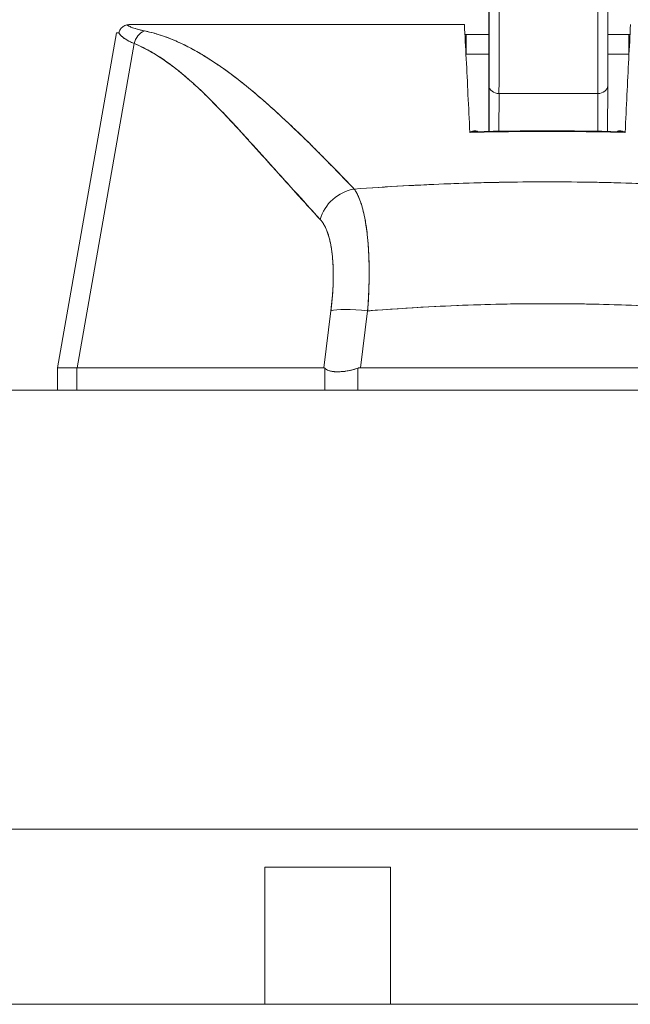
# Model space of a CAD drawing. Units: inches. Extents: x 21 to 357, y 7 to 226.
# Drawn here: x 114 to 115, y 66 to 68 of the extents above; entities that cross this region are included whole.
import ezdxf

# ---------------------------------------------------------------- set-up
doc = ezdxf.new("R2010")
doc.units = ezdxf.units.IN
doc.header["$LTSCALE"] = 22
doc.header["$MEASUREMENT"] = 0
doc.layers.get('0').update_dxf_attribs({"lineweight": 0})
doc.layers.add('Dimension (ANSI)', color=7, linetype='Continuous', lineweight=5)
doc.layers.add('Visible (ANSI)', color=7, linetype='Continuous', lineweight=5)
doc.styles.add('ROMANS', font='tahoma.ttf')
doc.dimstyles.new('Default (ANSI)', dxfattribs={"dimscale": 22, "dimtxt": 0.07, "dimasz": 0.07, "dimexe": 0.125, "dimexo": 0.0625, "dimgap": 0.031496, "dimtad": 0, "dimtih": 1, "dimtoh": 1, "dimrnd": 1e-08, "dimzin": 0, "dimdsep": 46, "dimtxsty": 'ROMANS', "dimblk": 'Filled-1', "dimcen": 0.09, "dimdle": 0.393701, "dimclrd": 256, "dimclre": 256, "dimclrt": 256, "dimadec": 0, "dimazin": 0, "dimtfac": 0.928571, "dimtofl": 0, "dimtmove": 0, "dimatfit": 3, "dimfxl": 1, "dimtolj": 1, "dimtzin": 0, "dimlwd": -1, "dimlwe": -1, "dimarcsym": 0})

# ---------------------------------------------------------------- blocks, each defined once
blk = doc.blocks.new('Filled-1')
at = {"color": 0}
for p, q in [((0, 0), (-1, 0.1786)), ((-1, 0.1786), (-1, -0.1786)), ((-1, 0), (0, 0)), ((-1, -0.1786), (0, 0))]:
    blk.add_line(p, q, dxfattribs=at)
at = {"color": 0, "flags": 128}
blk.add_lwpolyline([(-1, -0.1786), (0, 0), (-1, 0.1786), (-1, -0.1786)], dxfattribs=at)
at = {"color": 0}
blk.add_solid([(-1, -0.1786), (0, 0), (-1, 0.1786), (-1, -0.1786)], dxfattribs=at)
blk = doc.blocks.new('*D20')
at = {"layer": 'Defpoints', "color": 0, "transparency": 16777216}
for p in [(110.2714, 73.2262), (110.2714, 66.9581), (112.4044, 66.9581)]:
    blk.add_point(p, dxfattribs=at)
at = {"layer": 'Dimension (ANSI)', "transparency": 16777216}
for p, q in [((110.2714, 68.3331), (110.2714, 75.9762)), ((112.4044, 68.3331), (112.4044, 75.9762)), ((108.7314, 73.2262), (107.1914, 73.2262)), ((113.9444, 73.2262), (115.4844, 73.2262))]:
    blk.add_line(p, q, dxfattribs=at)
at = {"layer": 'Dimension (ANSI)', "transparency": 16777216, "xscale": 1.54000000655651, "yscale": 1.54000000655651, "zscale": 1.54000000655651}
blk.add_blockref('Filled-1', (110.2714, 73.2262), dxfattribs=at)
at = {"layer": 'Dimension (ANSI)', "transparency": 16777216, "xscale": 1.54000000655651, "yscale": 1.54000000655651, "zscale": 1.54000000655651, "rotation": 180}
blk.add_blockref('Filled-1', (112.4044, 73.2262), dxfattribs=at)
at = {"layer": 'Dimension (ANSI)', "transparency": 16777216, "insert": (118.9315, 73.2262), "char_height": 1.54, "attachment_point": 5, "style": 'ROMANS'}
blk.add_mtext('\\A1;(2.13)', dxfattribs=at)

msp = doc.modelspace()

# ---------------------------------------------------------------- linework, layer by layer
at = {"layer": 'Visible (ANSI)'}
for p, q in [((114.4484, 67.8842), (115.1138, 67.8842)), ((114.303, 67.2005), (114.4207, 67.868)), ((114.4207, 67.868), (114.303, 67.2005)), ((115.1171, 67.8645), (115.1148, 67.8645)), ((115.1623, 67.8645), (115.1171, 67.8645)), ((115.1171, 67.8645), (115.1171, 67.8252)), ((115.1631, 67.8645), (115.1626, 67.8645)), ((115.4416, 67.8645), (115.3994, 67.8645)), ((115.4439, 67.8645), (115.4416, 67.8645)), ((115.4416, 67.8252), (115.4416, 67.8645)), ((114.4561, 67.8466), (114.3422, 67.2005)), ((114.3422, 67.2005), (114.4561, 67.8466)), ((114.59, 67.8252), (114.59, 67.8252)), ((115.1225, 67.8252), (115.1169, 67.8252)), ((115.1431, 67.8252), (115.1225, 67.8252)), ((115.1623, 67.8252), (115.1431, 67.8252)), ((115.163, 67.8252), (115.1626, 67.8252)), ((115.4156, 67.8252), (115.3994, 67.8252)), ((115.4362, 67.8252), (115.4156, 67.8252)), ((115.4418, 67.8252), (115.4362, 67.8252)), ((115.1623, 67.772), (115.1623, 67.8174)), ((115.1631, 67.762), (115.1629, 67.6715)), ((115.1629, 67.6715), (115.1631, 67.762)), ((115.1827, 67.6718), (115.1828, 67.747)), ((115.1828, 67.747), (115.1827, 67.6718)), ((115.3796, 67.747), (115.1828, 67.747)), ((115.1828, 67.747), (115.3796, 67.747)), ((115.3795, 67.6718), (115.3796, 67.747)), ((115.3796, 67.747), (115.3795, 67.6718)), ((115.3993, 67.762), (115.3992, 67.6714)), ((115.3993, 67.762), (115.3993, 67.762)), ((115.3993, 67.762), (115.3993, 67.762)), ((115.1406, 67.6698), (115.1406, 67.6698)), ((115.1446, 67.6699), (115.1446, 67.6699)), ((115.4141, 67.6699), (115.4141, 67.6699)), ((115.4181, 67.6698), (115.4181, 67.6698)), ((115.0825, 67.567), (115.0825, 67.5671)), ((115.0825, 67.5671), (115.0825, 67.567)), ((114.9674, 67.5614), (114.9674, 67.5614)), ((115.0679, 67.5665), (115.0679, 67.5665)), ((114.8479, 67.3137), (114.8337, 67.2005)), ((114.8337, 67.2005), (114.8479, 67.3137)), ((114.9069, 67.2005), (114.921, 67.3137)), ((114.921, 67.3137), (114.9069, 67.2005)), ((114.838, 67.2346), (114.838, 67.2346)), ((114.303, 67.2005), (114.303, 67.1559)), ((114.3422, 67.2005), (114.3417, 67.2005)), ((114.3417, 67.1559), (114.3417, 67.2005)), ((114.3417, 67.2005), (114.3417, 67.1559)), ((114.3422, 67.2005), (114.8337, 67.2005)), ((114.8337, 67.2005), (114.3422, 67.2005)), ((114.8355, 67.1559), (114.8355, 67.1995)), ((114.8355, 67.1995), (114.8355, 67.1559)), ((114.9013, 67.1559), (114.9013, 67.1995)), ((114.9013, 67.1995), (114.9013, 67.1559)), ((114.9069, 67.2005), (115.6518, 67.2005)), ((115.6518, 67.2005), (114.9069, 67.2005)), ((112.6021, 67.1559), (141.2066, 67.1559)), ((141.2997, 66.2809), (112.5091, 66.2809)), ((114.7163, 65.9316), (114.7163, 66.2051)), ((114.9663, 66.2051), (114.7163, 66.2051)), ((114.9663, 65.9316), (114.9663, 66.2051)), ((81.3794, 65.9316), (141.2964, 65.9316))]:
    msp.add_line(p, q, dxfattribs=at)
for centre, major_axis, ratio, start_param, end_param in [((115.1628, 67.9881), (0, 0.2264), 0.001274, 2.793103, 5.934696), ((115.1628, 67.9881), (0, 0.2953), 0.001274, 3.840301, 4.610219), ((115.1825, 67.9881), (0, 0.315), 0.001274, 3.840297, 4.469054), ((115.1825, 67.9881), (0, -0.315), 0.001274, 0.698708, 1.327456), ((115.3794, 67.9881), (0, 0.315), 0.001274, 3.840301, 4.468974), ((115.3794, 67.9881), (0, -0.315), 0.001274, 0.698705, 1.327386), ((115.1192, 67.8646), (-0.6986, 0.0033), 0.000808, 6.168232, 6.283059), ((114.4863, 67.8411), (0.0117, 0.0312), 0.918447, 0.714615, 1.733976), ((114.4863, 67.8411), (-0.0117, -0.0312), 0.918447, 3.856208, 4.875568), ((115.1824, 67.7754), (-0.0197, -0.0001), 0.939889, 6.135218, 6.279456), ((115.1828, 67.762), (-0.0197, 0), 0.765673, 0.00198, 1.572776), ((115.1828, 67.762), (-0.0197, 0), 0.765673, 0.00198, 1.572776), ((115.3796, 67.762), (0.0197, 0), 0.765673, 4.714369, 6.285165), ((115.3796, 67.762), (0.0197, 0), 0.765673, 4.714369, 6.285165), ((115.0628, 67.5662), (0.0197, 0), 0.93917, 0.048018, 0.048218), ((114.8999, 67.482), (-0.0578, -0.0535), 0.919117, 4.080772, 5.311688), ((114.8999, 67.482), (0.0578, 0.0535), 0.919114, 0.939178, 2.17009), ((114.921, 67.3), (-0.0781, 0.0098), 0.172345, 4.733946, 5.946592), ((114.921, 67.3), (-0.0781, 0.0098), 0.172345, 4.733946, 5.946592), ((114.9901, 67.2439), (-0.6871, -0.0434), 0.010707, 6.282471, 6.619896)]:
    msp.add_ellipse(centre, major_axis=major_axis, ratio=ratio, start_param=start_param, end_param=end_param, dxfattribs=at)
for points, knots in [([(115.1627, 67.7754), (115.1627, 67.7802), (115.1627, 67.7861), (115.1627, 67.7931), (115.1627, 67.8002), (115.1627, 67.8084), (115.1627, 67.8176), (115.1626, 67.8268), (115.1626, 67.8369), (115.1626, 67.8479), (115.1626, 67.8588), (115.1626, 67.8706), (115.1626, 67.8829), (115.1626, 67.8953), (115.1626, 67.9082), (115.1626, 67.9215), (115.1626, 67.9349), (115.1626, 67.9486), (115.1626, 67.9624), (115.1626, 67.9763), (115.1626, 67.9903), (115.1626, 68.0042), (115.1626, 68.0181), (115.1626, 68.032), (115.1626, 68.0455), (115.1626, 68.0589), (115.1626, 68.0721), (115.1626, 68.0847), (115.1626, 68.0973), (115.1626, 68.1094), (115.1626, 68.1207), (115.1626, 68.132), (115.1626, 68.1426), (115.1626, 68.1522), (115.1627, 68.1618), (115.1627, 68.1705), (115.1627, 68.1781), (115.1627, 68.1857), (115.1627, 68.1922), (115.1627, 68.1975), (115.1627, 68.2028), (115.1628, 68.2069), (115.1628, 68.2097), (115.1628, 68.2126), (115.1628, 68.2142), (115.1628, 68.2145), (115.1629, 68.2147), (115.1629, 68.2137), (115.1629, 68.2115), (115.1629, 68.2092), (115.1629, 68.2057), (115.1629, 68.2009)], [0, 0, 0, 0, 0.058824, 0.058824, 0.058824, 0.117647, 0.117647, 0.117647, 0.176471, 0.176471, 0.176471, 0.235294, 0.235294, 0.235294, 0.294118, 0.294118, 0.294118, 0.352941, 0.352941, 0.352941, 0.411765, 0.411765, 0.411765, 0.470588, 0.470588, 0.470588, 0.529412, 0.529412, 0.529412, 0.588235, 0.588235, 0.588235, 0.647059, 0.647059, 0.647059, 0.705882, 0.705882, 0.705882, 0.764706, 0.764706, 0.764706, 0.823529, 0.823529, 0.823529, 0.882353, 0.882353, 0.882353, 0.941176, 0.941176, 0.941176, 1, 1, 1, 1]), ([(115.1629, 68.2009), (115.163, 68.1961), (115.163, 68.1902), (115.163, 68.1831), (115.163, 68.176), (115.163, 68.1678), (115.163, 68.1586), (115.163, 68.1495), (115.1631, 68.1393), (115.1631, 68.1284), (115.1631, 68.1174), (115.1631, 68.1057), (115.1631, 68.0933), (115.1631, 68.081), (115.1631, 68.068), (115.1631, 68.0547), (115.1631, 68.0414), (115.1631, 68.0277), (115.1631, 68.0138), (115.1631, 67.9999), (115.1631, 67.9859), (115.1631, 67.972), (115.1631, 67.9581), (115.1631, 67.9443), (115.1631, 67.9308), (115.1631, 67.9173), (115.1631, 67.9041), (115.1631, 67.8915), (115.1631, 67.8789), (115.1631, 67.8668), (115.1631, 67.8555), (115.1631, 67.8442), (115.1631, 67.8337), (115.163, 67.8241), (115.163, 67.8144), (115.163, 67.8058), (115.163, 67.7982), (115.163, 67.7906), (115.163, 67.7841), (115.163, 67.7788), (115.1629, 67.7735), (115.1629, 67.7694), (115.1629, 67.7665), (115.1629, 67.7637), (115.1629, 67.7621), (115.1628, 67.7618), (115.1628, 67.7615), (115.1628, 67.7625), (115.1628, 67.7648), (115.1628, 67.767), (115.1628, 67.7706), (115.1627, 67.7754)], [0, 0, 0, 0, 0.058824, 0.058824, 0.058824, 0.117647, 0.117647, 0.117647, 0.176471, 0.176471, 0.176471, 0.235294, 0.235294, 0.235294, 0.294118, 0.294118, 0.294118, 0.352941, 0.352941, 0.352941, 0.411765, 0.411765, 0.411765, 0.470588, 0.470588, 0.470588, 0.529412, 0.529412, 0.529412, 0.588235, 0.588235, 0.588235, 0.647059, 0.647059, 0.647059, 0.705882, 0.705882, 0.705882, 0.764706, 0.764706, 0.764706, 0.823529, 0.823529, 0.823529, 0.882353, 0.882353, 0.882353, 0.941176, 0.941176, 0.941176, 1, 1, 1, 1]), ([(115.1629, 67.7625), (115.1629, 67.7625), (115.1629, 67.7628), (115.1629, 67.7641), (115.1629, 67.7662), (115.1629, 67.7748), (115.163, 67.7841), (115.163, 67.8088), (115.163, 67.825), (115.1631, 67.8619), (115.1631, 67.8831), (115.1631, 67.9278), (115.1631, 67.9519), (115.1631, 67.9999), (115.1631, 68.0244), (115.1631, 68.0708), (115.1631, 68.0933), (115.1631, 68.1333), (115.163, 68.1514), (115.163, 68.1809), (115.163, 68.1927), (115.1629, 68.2008)], [0.095515, 0.095515, 0.095515, 0.095515, 0.123841, 0.123841, 0.213853, 0.213853, 0.387934, 0.387934, 0.570542, 0.570542, 0.753617, 0.753617, 0.936769, 0.936769, 1.119942, 1.119942, 1.303116, 1.303116, 1.486277, 1.486277, 1.667352, 1.667352, 1.667352, 1.667352]), ([(115.1631, 67.762), (115.1631, 67.7718), (115.1631, 67.7824), (115.1631, 67.7938), (115.1631, 67.8051), (115.1631, 67.8174), (115.1632, 67.8302), (115.1632, 67.8431), (115.1632, 67.8565), (115.1632, 67.8705), (115.1632, 67.8844), (115.1632, 67.8989), (115.1632, 67.9135), (115.1632, 67.9281), (115.1632, 67.9429), (115.1632, 67.958)], [0, 0, 0, 0, 0.2, 0.2, 0.2, 0.4, 0.4, 0.4, 0.6, 0.6, 0.6, 0.8, 0.8, 0.8, 1, 1, 1, 1]), ([(115.3994, 67.9258), (115.3994, 67.9051), (115.3994, 67.8848), (115.3994, 67.8371), (115.3994, 67.8103), (115.3993, 67.7784), (115.3993, 67.7699), (115.3993, 67.762)], [0.0826085, 0.0826085, 0.0826085, 0.0826085, 0.2432605, 0.2432605, 0.482131, 0.482131, 0.575219, 0.575219, 0.575219, 0.575219]), ([(115.1623, 67.91), (115.1623, 67.9053), (115.1623, 67.9002), (115.1623, 67.8946), (115.1623, 67.8891), (115.1623, 67.8831), (115.1623, 67.8769), (115.1623, 67.8706), (115.1623, 67.8642), (115.1623, 67.8575), (115.1623, 67.8509), (115.1623, 67.8441), (115.1623, 67.8374), (115.1623, 67.8307), (115.1623, 67.8241), (115.1623, 67.8174)], [0, 0, 0, 0, 0.2, 0.2, 0.2, 0.4, 0.4, 0.4, 0.6, 0.6, 0.6, 0.8, 0.8, 0.8, 1, 1, 1, 1]), ([(114.4253, 67.868), (114.4258, 67.8704), (114.4269, 67.8728), (114.4284, 67.8749), (114.4299, 67.877), (114.4317, 67.8789), (114.4339, 67.8803), (114.4361, 67.8818), (114.4386, 67.8828), (114.4411, 67.8835)], [0, 0, 0, 0, 0.333333, 0.333333, 0.333333, 0.666667, 0.666667, 0.666667, 1, 1, 1, 1]), ([(114.4484, 67.8842), (114.4477, 67.8842), (114.4469, 67.8842), (114.4462, 67.8842), (114.4455, 67.8841), (114.4447, 67.8841), (114.4439, 67.884), (114.4431, 67.8839), (114.4421, 67.8837), (114.4411, 67.8835)], [0, 0, 0, 0, 0.333333, 0.333333, 0.333333, 0.666667, 0.666667, 0.666667, 1, 1, 1, 1]), ([(114.4411, 67.8835), (114.4435, 67.882), (114.4465, 67.8806), (114.4499, 67.8792), (114.4533, 67.8778), (114.4572, 67.8765), (114.4616, 67.8753), (114.466, 67.874), (114.4709, 67.8729), (114.4763, 67.8718)], [0, 0, 0, 0, 0.3333333, 0.3333333, 0.3333333, 0.6666667, 0.6666667, 0.6666667, 1, 1, 1, 1]), ([(114.4411, 67.8835), (114.4412, 67.8835), (114.4412, 67.8834), (114.4413, 67.8834), (114.4431, 67.8823), (114.4452, 67.8812), (114.4476, 67.8802), (114.4499, 67.8791), (114.4526, 67.8781), (114.4555, 67.8772), (114.4584, 67.8762), (114.4616, 67.8752), (114.4651, 67.8743), (114.4686, 67.8735), (114.4723, 67.8726), (114.4763, 67.8718)], [0, 0, 0, 0, 0.0066, 0.0066, 0.0066, 0.256927, 0.256927, 0.256927, 0.505833, 0.505833, 0.505833, 0.753477, 0.753477, 0.753477, 1, 1, 1, 1]), ([(115.1246, 67.6694), (115.1236, 67.6947), (115.1223, 67.7196), (115.121, 67.7441), (115.1198, 67.7685), (115.1187, 67.7924), (115.1175, 67.8158), (115.1162, 67.8392), (115.1148, 67.862), (115.1138, 67.8842)], [0, 0, 0, 0, 0.333333, 0.333333, 0.333333, 0.666667, 0.666667, 0.666667, 1, 1, 1, 1]), ([(115.4448, 67.8842), (115.4439, 67.8621), (115.4425, 67.8392), (115.4413, 67.8159), (115.44, 67.7925), (115.4389, 67.7685), (115.4377, 67.7441), (115.4365, 67.7197), (115.4351, 67.6947), (115.4341, 67.6694)], [0, 0, 0, 0, 0.333333, 0.333333, 0.333333, 0.666667, 0.666667, 0.666667, 1, 1, 1, 1]), ([(114.4253, 67.868), (114.4268, 67.8654), (114.4289, 67.8628), (114.4317, 67.8603), (114.4345, 67.8579), (114.438, 67.8555), (114.442, 67.8532), (114.4461, 67.8509), (114.4508, 67.8487), (114.4561, 67.8466)], [0, 0, 0, 0, 0.3333333, 0.3333333, 0.3333333, 0.6666667, 0.6666667, 0.6666667, 0.9999879, 0.9999879, 0.9999879, 0.9999879]), ([(114.4561, 67.8466), (114.4525, 67.8481), (114.4491, 67.8495), (114.4461, 67.8511), (114.4447, 67.8518), (114.4433, 67.8525), (114.442, 67.8532), (114.4406, 67.854), (114.4392, 67.8549), (114.4378, 67.8557), (114.4356, 67.8572), (114.4335, 67.8588), (114.4317, 67.8603), (114.4316, 67.8604), (114.4315, 67.8606), (114.4314, 67.8607), (114.4295, 67.8624), (114.4279, 67.8641), (114.4267, 67.8659), (114.4261, 67.8666), (114.4257, 67.8673), (114.4253, 67.868)], [0, 0, 0, 0, 0.227322, 0.227322, 0.227322, 0.333333, 0.333333, 0.333333, 0.45463, 0.45463, 0.45463, 0.666667, 0.666667, 0.666667, 0.681967, 0.681967, 0.681967, 0.9093, 0.9093, 0.9093, 1, 1, 1, 1]), ([(114.4763, 67.8718), (114.4896, 67.869), (114.5028, 67.8653), (114.5158, 67.8607), (114.5289, 67.8561), (114.5418, 67.8506), (114.5549, 67.8442), (114.568, 67.8378), (114.5811, 67.8306), (114.5945, 67.8224), (114.6079, 67.8143), (114.6216, 67.8052), (114.6356, 67.7952), (114.6496, 67.7852), (114.664, 67.7742), (114.6789, 67.7621), (114.6939, 67.75), (114.7093, 67.7368), (114.7255, 67.7225), (114.7416, 67.7081), (114.7585, 67.6925), (114.7763, 67.6755), (114.794, 67.6585), (114.8127, 67.6402), (114.8323, 67.6203), (114.852, 67.6004), (114.8725, 67.5791), (114.8944, 67.5565)], [0, 0, 0, 0, 0.111111, 0.111111, 0.111111, 0.222222, 0.222222, 0.222222, 0.333333, 0.333333, 0.333333, 0.444444, 0.444444, 0.444444, 0.555556, 0.555556, 0.555556, 0.666667, 0.666667, 0.666667, 0.777778, 0.777778, 0.777778, 0.888889, 0.888889, 0.888889, 1, 1, 1, 1]), ([(114.4763, 67.8718), (114.4809, 67.8708), (114.4855, 67.8697), (114.4902, 67.8685), (114.4948, 67.8674), (114.4994, 67.866), (114.504, 67.8646), (114.5086, 67.8632), (114.5132, 67.8616), (114.5179, 67.86), (114.5225, 67.8583), (114.5271, 67.8565), (114.5317, 67.8546), (114.5363, 67.8528), (114.5409, 67.8507), (114.5456, 67.8486), (114.5502, 67.8465), (114.5548, 67.8443), (114.5595, 67.8419), (114.5637, 67.8398), (114.5679, 67.8376), (114.5721, 67.8353), (114.5726, 67.8351), (114.573, 67.8349), (114.5735, 67.8346), (114.5781, 67.8321), (114.5828, 67.8294), (114.5875, 67.8266), (114.5923, 67.8238), (114.597, 67.821), (114.6018, 67.818), (114.6065, 67.815), (114.6113, 67.8119), (114.6161, 67.8087), (114.621, 67.8054), (114.6258, 67.8021), (114.6307, 67.7987), (114.6356, 67.7952), (114.6405, 67.7917), (114.6454, 67.788), (114.6504, 67.7844), (114.6554, 67.7806), (114.6604, 67.7767), (114.665, 67.7732), (114.6696, 67.7696), (114.6742, 67.7659), (114.6747, 67.7655), (114.6752, 67.7651), (114.6757, 67.7647), (114.6809, 67.7606), (114.6861, 67.7563), (114.6913, 67.752), (114.6966, 67.7476), (114.7019, 67.7431), (114.7072, 67.7385), (114.7126, 67.7338), (114.718, 67.7291), (114.7235, 67.7243), (114.729, 67.7193), (114.7346, 67.7143), (114.7402, 67.7093), (114.7459, 67.7041), (114.7516, 67.6988), (114.7573, 67.6934), (114.7632, 67.6879), (114.7691, 67.6824), (114.775, 67.6767), (114.7773, 67.6746), (114.7796, 67.6724), (114.7818, 67.6702), (114.7856, 67.6665), (114.7894, 67.6629), (114.7932, 67.6592), (114.7994, 67.6531), (114.8057, 67.6469), (114.812, 67.6407), (114.8185, 67.6343), (114.8249, 67.6278), (114.8315, 67.6212), (114.8381, 67.6144), (114.8449, 67.6076), (114.8516, 67.6007), (114.8586, 67.5936), (114.8655, 67.5864), (114.8725, 67.5792), (114.8798, 67.5717), (114.8871, 67.5641), (114.8944, 67.5565)], [0, 0, 0, 0, 0.037382, 0.037382, 0.037382, 0.074234, 0.074234, 0.074234, 0.110636, 0.110636, 0.110636, 0.146671, 0.146671, 0.146671, 0.182417, 0.182417, 0.182417, 0.217957, 0.217957, 0.217957, 0.25, 0.25, 0.25, 0.253368, 0.253368, 0.253368, 0.288725, 0.288725, 0.288725, 0.324095, 0.324095, 0.324095, 0.359547, 0.359547, 0.359547, 0.39515, 0.39515, 0.39515, 0.430974, 0.430974, 0.430974, 0.467089, 0.467089, 0.467089, 0.5, 0.5, 0.5, 0.503564, 0.503564, 0.503564, 0.540473, 0.540473, 0.540473, 0.577897, 0.577897, 0.577897, 0.615918, 0.615918, 0.615918, 0.654622, 0.654622, 0.654622, 0.694093, 0.694093, 0.694093, 0.734423, 0.734423, 0.734423, 0.75, 0.75, 0.75, 0.775706, 0.775706, 0.775706, 0.818036, 0.818036, 0.818036, 0.861515, 0.861515, 0.861515, 0.906243, 0.906243, 0.906243, 0.952322, 0.952322, 0.952322, 1, 1, 1, 1]), ([(114.4561, 67.8466), (114.4832, 67.8349), (114.5112, 67.8181), (114.5399, 67.7957), (114.5686, 67.7733), (114.598, 67.7451), (114.6285, 67.7134), (114.659, 67.6817), (114.6905, 67.6463), (114.7235, 67.6098), (114.7565, 67.5732), (114.791, 67.5355), (114.8267, 67.4957)], [0, 0, 0, 0, 0.25, 0.25, 0.25, 0.5, 0.5, 0.5, 0.75, 0.75, 0.75, 1, 1, 1, 1]), ([(114.8267, 67.4957), (114.8197, 67.5033), (114.8127, 67.5109), (114.8056, 67.5186), (114.799, 67.5259), (114.7923, 67.5332), (114.7857, 67.5405), (114.7793, 67.5475), (114.773, 67.5546), (114.7667, 67.5616), (114.7606, 67.5683), (114.7546, 67.575), (114.7486, 67.5818), (114.7428, 67.5882), (114.737, 67.5947), (114.7313, 67.6011), (114.7257, 67.6073), (114.7202, 67.6135), (114.7147, 67.6197), (114.7094, 67.6256), (114.7041, 67.6315), (114.6988, 67.6374), (114.6936, 67.6431), (114.6885, 67.6488), (114.6834, 67.6544), (114.6785, 67.6598), (114.6735, 67.6652), (114.6686, 67.6706), (114.6638, 67.6758), (114.6591, 67.681), (114.6543, 67.6862), (114.6518, 67.6888), (114.6493, 67.6915), (114.6468, 67.6941), (114.6447, 67.6964), (114.6425, 67.6987), (114.6404, 67.701), (114.6359, 67.7058), (114.6313, 67.7105), (114.6268, 67.7152), (114.6224, 67.7197), (114.618, 67.7242), (114.6136, 67.7286), (114.6093, 67.733), (114.605, 67.7372), (114.6007, 67.7415), (114.5965, 67.7456), (114.5923, 67.7497), (114.588, 67.7537), (114.5839, 67.7576), (114.5798, 67.7614), (114.5756, 67.7652), (114.5715, 67.769), (114.5674, 67.7726), (114.5633, 67.7762), (114.5593, 67.7797), (114.5553, 67.7831), (114.5512, 67.7865), (114.5472, 67.7898), (114.5432, 67.7931), (114.5392, 67.7962), (114.5352, 67.7993), (114.5313, 67.8024), (114.5273, 67.8053), (114.5233, 67.8082), (114.5194, 67.8111), (114.5154, 67.8138), (114.5115, 67.8165), (114.5075, 67.8191), (114.5036, 67.8217), (114.4996, 67.8241), (114.4957, 67.8266), (114.4917, 67.8289), (114.4878, 67.8312), (114.4839, 67.8333), (114.4799, 67.8354), (114.476, 67.8375), (114.472, 67.8395), (114.468, 67.8414), (114.4641, 67.8432), (114.4601, 67.845), (114.4561, 67.8466)], [0, 0, 0, 0, 0.058373, 0.058373, 0.058373, 0.113771, 0.113771, 0.113771, 0.166588, 0.166588, 0.166588, 0.217025, 0.217025, 0.217025, 0.265271, 0.265271, 0.265271, 0.311506, 0.311506, 0.311506, 0.355892, 0.355892, 0.355892, 0.398581, 0.398581, 0.398581, 0.439711, 0.439711, 0.439711, 0.479413, 0.479413, 0.479413, 0.5, 0.5, 0.5, 0.517807, 0.517807, 0.517807, 0.555021, 0.555021, 0.555021, 0.59116, 0.59116, 0.59116, 0.62632, 0.62632, 0.62632, 0.660593, 0.660593, 0.660593, 0.694065, 0.694065, 0.694065, 0.726815, 0.726815, 0.726815, 0.75892, 0.75892, 0.75892, 0.79045, 0.79045, 0.79045, 0.821471, 0.821471, 0.821471, 0.852043, 0.852043, 0.852043, 0.882223, 0.882223, 0.882223, 0.912065, 0.912065, 0.912065, 0.941613, 0.941613, 0.941613, 0.970914, 0.970914, 0.970914, 1, 1, 1, 1]), ([(115.1623, 67.772), (115.1623, 67.7647), (115.1623, 67.7575), (115.1623, 67.7501), (115.1623, 67.7428), (115.1623, 67.7354), (115.1623, 67.7282), (115.1623, 67.721), (115.1623, 67.714), (115.1623, 67.7074), (115.1623, 67.7008), (115.1623, 67.6945), (115.1623, 67.6887), (115.1623, 67.683), (115.1623, 67.6777), (115.1624, 67.6732), (115.1624, 67.6726), (115.1624, 67.672), (115.1624, 67.6715)], [0, 0, 0, 0, 0.1428571, 0.1428571, 0.1428571, 0.2857143, 0.2857143, 0.2857143, 0.4285714, 0.4285714, 0.4285714, 0.5714286, 0.5714286, 0.5714286, 0.7142857, 0.7142857, 0.7142857, 0.7322507, 0.7322507, 0.7322507, 0.7322507]), ([(115.1402, 67.671), (115.1399, 67.6712), (115.1395, 67.6714), (115.1391, 67.6716), (115.1384, 67.6719), (115.1377, 67.6722), (115.1369, 67.6723), (115.1361, 67.6725), (115.1352, 67.6725), (115.1344, 67.6725), (115.1334, 67.6725), (115.1325, 67.6724), (115.1315, 67.6722), (115.1304, 67.6719), (115.1293, 67.6716), (115.1282, 67.6712), (115.127, 67.6707), (115.1258, 67.6701), (115.1246, 67.6694)], [0.0366238, 0.0366238, 0.0366238, 0.0366238, 0.1140411, 0.1140411, 0.1140411, 0.2600291, 0.2600291, 0.2600291, 0.4189958, 0.4189958, 0.4189958, 0.5939821, 0.5939821, 0.5939821, 0.7868988, 0.7868988, 0.7868988, 1, 1, 1, 1]), ([(115.4341, 67.6694), (115.3997, 67.6703), (115.3654, 67.6709), (115.331, 67.6712), (115.2966, 67.6715), (115.2621, 67.6715), (115.2277, 67.6712), (115.1933, 67.6709), (115.159, 67.6703), (115.1246, 67.6694)], [0, 0, 0, 0, 0.333333, 0.333333, 0.333333, 0.666667, 0.666667, 0.666667, 1, 1, 1, 1]), ([(115.4341, 67.6694), (115.3823, 67.6707), (115.3304, 67.6714), (115.2785, 67.6714), (115.2272, 67.6714), (115.1759, 67.6707), (115.1246, 67.6694)], [0, 0, 0, 0, 0.502733, 0.502733, 0.502733, 1, 1, 1, 1]), ([(115.1246, 67.6694), (115.1265, 67.6699), (115.1285, 67.6703), (115.1304, 67.6705), (115.1318, 67.6707), (115.1331, 67.6708), (115.1344, 67.6708), (115.1347, 67.6709), (115.135, 67.6709), (115.1352, 67.6709)], [0, 0, 0, 0, 0.1913802, 0.1913802, 0.1913802, 0.3333333, 0.3333333, 0.3333333, 0.3614991, 0.3614991, 0.3614991, 0.3614991]), ([(115.1246, 67.6694), (115.1281, 67.6702), (115.1313, 67.6707), (115.1344, 67.6708), (115.1347, 67.6709), (115.135, 67.6709), (115.1352, 67.6709)], [0.0001972, 0.0001972, 0.0001972, 0.0001972, 0.3333333, 0.3333333, 0.3333333, 0.3616367, 0.3616367, 0.3616367, 0.3616367]), ([(115.4341, 67.6694), (115.4329, 67.6701), (115.4317, 67.6707), (115.4304, 67.6712), (115.4293, 67.6716), (115.4282, 67.672), (115.4271, 67.6722), (115.4262, 67.6724), (115.4252, 67.6725), (115.4242, 67.6725), (115.4234, 67.6725), (115.4225, 67.6725), (115.4217, 67.6723), (115.421, 67.6721), (115.4202, 67.6719), (115.4196, 67.6716), (115.4192, 67.6714), (115.4189, 67.6712), (115.4185, 67.671)], [0, 0, 0, 0, 0.2167999, 0.2167999, 0.2167999, 0.411608, 0.411608, 0.411608, 0.5867863, 0.5867863, 0.5867863, 0.7449517, 0.7449517, 0.7449517, 0.8898509, 0.8898509, 0.8898509, 0.9633673, 0.9633673, 0.9633673, 0.9633673]), ([(115.4235, 67.6709), (115.4238, 67.6709), (115.424, 67.6709), (115.4243, 67.6708), (115.4274, 67.6707), (115.4306, 67.6702), (115.4341, 67.6694)], [0.63841, 0.63841, 0.63841, 0.63841, 0.6666667, 0.6666667, 0.6666667, 0.9998068, 0.9998068, 0.9998068, 0.9998068]), ([(115.4235, 67.6709), (115.4238, 67.6709), (115.424, 67.6709), (115.4243, 67.6708), (115.4256, 67.6708), (115.4269, 67.6707), (115.4283, 67.6705), (115.4302, 67.6703), (115.4321, 67.6699), (115.4341, 67.6694)], [0.6385227, 0.6385227, 0.6385227, 0.6385227, 0.6666667, 0.6666667, 0.6666667, 0.8052088, 0.8052088, 0.8052088, 1, 1, 1, 1]), ([(114.8944, 67.5565), (114.9272, 67.5589), (114.9601, 67.561), (114.9928, 67.5628), (115.0465, 67.5658), (115.0999, 67.568), (115.1527, 67.5693), (115.1625, 67.5695), (115.1724, 67.5697), (115.1822, 67.5699), (115.2465, 67.5712), (115.31, 67.5712), (115.3743, 67.57), (115.3849, 67.5698), (115.3954, 67.5695), (115.406, 67.5693), (115.4583, 67.568), (115.5111, 67.5659), (115.5642, 67.5629), (115.5975, 67.5611), (115.6309, 67.5589), (115.6644, 67.5565)], [0, 0, 0, 0, 0.126313, 0.126313, 0.126313, 0.333333, 0.333333, 0.333333, 0.371996, 0.371996, 0.371996, 0.62508, 0.62508, 0.62508, 0.666667, 0.666667, 0.666667, 0.871465, 0.871465, 0.871465, 1, 1, 1, 1]), ([(114.8944, 67.5565), (114.9592, 67.5612), (115.0231, 67.5648), (115.0871, 67.5672), (115.1512, 67.5696), (115.2153, 67.5709), (115.2794, 67.5709), (115.3435, 67.5709), (115.4076, 67.5696), (115.4716, 67.5672), (115.5356, 67.5648), (115.5995, 67.5612), (115.6644, 67.5565)], [0, 0, 0, 0, 0.25, 0.25, 0.25, 0.5, 0.5, 0.5, 0.75, 0.75, 0.75, 1, 1, 1, 1]), ([(114.8944, 67.5565), (114.8949, 67.5557), (114.8954, 67.5549), (114.896, 67.5541), (114.8973, 67.5521), (114.8986, 67.5499), (114.8999, 67.5474), (114.9012, 67.545), (114.9024, 67.5424), (114.9036, 67.5397), (114.9043, 67.538), (114.905, 67.5363), (114.9056, 67.5345), (114.9061, 67.5333), (114.9065, 67.5321), (114.9069, 67.5309), (114.908, 67.5278), (114.9091, 67.5245), (114.91, 67.5211), (114.911, 67.5177), (114.912, 67.5142), (114.9128, 67.5104), (114.9134, 67.5082), (114.9139, 67.506), (114.9144, 67.5036), (114.9147, 67.5021), (114.915, 67.5005), (114.9153, 67.4988), (114.9161, 67.4948), (114.9169, 67.4907), (114.9175, 67.4864), (114.9182, 67.4821), (114.9188, 67.4777), (114.9194, 67.4731), (114.9198, 67.4704), (114.9201, 67.4677), (114.9204, 67.4649), (114.9206, 67.463), (114.9208, 67.461), (114.921, 67.459), (114.9215, 67.4542), (114.9219, 67.4493), (114.9222, 67.4442), (114.9226, 67.4392), (114.9229, 67.434), (114.9232, 67.4287), (114.9233, 67.4257), (114.9234, 67.4227), (114.9235, 67.4196), (114.9236, 67.4173), (114.9237, 67.415), (114.9238, 67.4126), (114.9239, 67.4072), (114.924, 67.4016), (114.924, 67.3959), (114.9241, 67.3903), (114.924, 67.3845), (114.924, 67.3787), (114.9239, 67.3754), (114.9239, 67.3721), (114.9238, 67.3687), (114.9237, 67.3661), (114.9236, 67.3635), (114.9236, 67.3609), (114.9234, 67.355), (114.9231, 67.3489), (114.9228, 67.3428), (114.9225, 67.3366), (114.9222, 67.3304), (114.9218, 67.3242), (114.9216, 67.3207), (114.9213, 67.3172), (114.921, 67.3137)], [0, 0, 0, 0, 0.021607, 0.021607, 0.021607, 0.077357, 0.077357, 0.077357, 0.133054, 0.133054, 0.133054, 0.166667, 0.166667, 0.166667, 0.188734, 0.188734, 0.188734, 0.244434, 0.244434, 0.244434, 0.300147, 0.300147, 0.300147, 0.333333, 0.333333, 0.333333, 0.355862, 0.355862, 0.355862, 0.411578, 0.411578, 0.411578, 0.467311, 0.467311, 0.467311, 0.5, 0.5, 0.5, 0.523075, 0.523075, 0.523075, 0.57886, 0.57886, 0.57886, 0.634636, 0.634636, 0.634636, 0.666667, 0.666667, 0.666667, 0.69037, 0.69037, 0.69037, 0.746068, 0.746068, 0.746068, 0.801783, 0.801783, 0.801783, 0.833333, 0.833333, 0.833333, 0.85749, 0.85749, 0.85749, 0.913181, 0.913181, 0.913181, 0.968909, 0.968909, 0.968909, 1, 1, 1, 1]), ([(114.921, 67.3137), (114.9225, 67.3324), (114.9234, 67.3509), (114.9238, 67.3687), (114.9242, 67.3864), (114.9241, 67.4035), (114.9235, 67.4196), (114.923, 67.4357), (114.9219, 67.4509), (114.9204, 67.465), (114.9188, 67.479), (114.9168, 67.492), (114.9144, 67.5036), (114.9119, 67.5153), (114.909, 67.5256), (114.9056, 67.5345), (114.9023, 67.5434), (114.8985, 67.5508), (114.8944, 67.5565)], [0, 0, 0, 0, 0.166667, 0.166667, 0.166667, 0.333333, 0.333333, 0.333333, 0.5, 0.5, 0.5, 0.666667, 0.666667, 0.666667, 0.833333, 0.833333, 0.833333, 1, 1, 1, 1]), ([(114.8267, 67.4957), (114.8315, 67.4904), (114.8357, 67.4836), (114.8391, 67.4751), (114.8426, 67.4667), (114.8455, 67.4566), (114.8476, 67.4452), (114.8498, 67.4338), (114.8512, 67.4212), (114.852, 67.4074), (114.8527, 67.3936), (114.8528, 67.3787), (114.8521, 67.3631), (114.8514, 67.3474), (114.85, 67.331), (114.8479, 67.3137)], [0, 0, 0, 0, 0.2, 0.2, 0.2, 0.4, 0.4, 0.4, 0.6, 0.6, 0.6, 0.8, 0.8, 0.8, 1, 1, 1, 1]), ([(114.8479, 67.3137), (114.8482, 67.3164), (114.8485, 67.319), (114.8488, 67.3216), (114.8493, 67.3263), (114.8498, 67.331), (114.8502, 67.3356), (114.8506, 67.3402), (114.851, 67.3447), (114.8513, 67.3493), (114.8516, 67.3538), (114.8519, 67.3582), (114.8521, 67.3626), (114.8523, 67.367), (114.8524, 67.3713), (114.8525, 67.3756), (114.8526, 67.3798), (114.8526, 67.384), (114.8526, 67.3881), (114.8525, 67.3922), (114.8524, 67.3962), (114.8523, 67.4002), (114.8522, 67.4042), (114.852, 67.408), (114.8517, 67.4118), (114.8514, 67.4156), (114.8511, 67.4193), (114.8508, 67.4229), (114.8506, 67.4245), (114.8504, 67.4261), (114.8503, 67.4276), (114.85, 67.4296), (114.8498, 67.4315), (114.8495, 67.4335), (114.849, 67.4369), (114.8485, 67.4402), (114.8479, 67.4434), (114.8474, 67.4466), (114.8467, 67.4498), (114.846, 67.4528), (114.8454, 67.4558), (114.8446, 67.4587), (114.8438, 67.4614), (114.843, 67.4642), (114.8422, 67.4669), (114.8413, 67.4694), (114.8404, 67.472), (114.8395, 67.4744), (114.8385, 67.4767), (114.8375, 67.479), (114.8364, 67.4812), (114.8354, 67.4832), (114.8343, 67.4853), (114.8331, 67.4872), (114.8319, 67.489), (114.8308, 67.4908), (114.8295, 67.4925), (114.8282, 67.494), (114.8278, 67.4946), (114.8273, 67.4951), (114.8267, 67.4957)], [0, 0, 0, 0, 0.031589, 0.031589, 0.031589, 0.087981, 0.087981, 0.087981, 0.14403, 0.14403, 0.14403, 0.199779, 0.199779, 0.199779, 0.255256, 0.255256, 0.255256, 0.310513, 0.310513, 0.310513, 0.36568, 0.36568, 0.36568, 0.420831, 0.420831, 0.420831, 0.475991, 0.475991, 0.475991, 0.5, 0.5, 0.5, 0.531175, 0.531175, 0.531175, 0.586356, 0.586356, 0.586356, 0.641598, 0.641598, 0.641598, 0.696973, 0.696973, 0.696973, 0.752544, 0.752544, 0.752544, 0.808363, 0.808363, 0.808363, 0.864488, 0.864488, 0.864488, 0.920979, 0.920979, 0.920979, 0.977864, 0.977864, 0.977864, 1, 1, 1, 1]), ([(114.921, 67.3137), (115.0021, 67.3201), (115.0826, 67.3244), (115.1616, 67.3265), (115.2406, 67.3286), (115.3181, 67.3286), (115.3971, 67.3265), (115.4762, 67.3244), (115.5567, 67.3201), (115.6377, 67.3137)], [0, 0, 0, 0, 0.333333, 0.333333, 0.333333, 0.666667, 0.666667, 0.666667, 1, 1, 1, 1]), ([(115.6377, 67.3137), (115.6076, 67.3161), (115.5775, 67.3182), (115.5474, 67.32), (115.4879, 67.3235), (115.4283, 67.3259), (115.3686, 67.3271), (115.3084, 67.3284), (115.2482, 67.3283), (115.188, 67.3271), (115.1285, 67.3259), (115.0691, 67.3234), (115.0096, 67.3199), (114.9833, 67.3183), (114.957, 67.3165), (114.9307, 67.3145), (114.9275, 67.3142), (114.9243, 67.314), (114.921, 67.3137)], [0, 0, 0, 0, 0.125959, 0.125959, 0.125959, 0.375449, 0.375449, 0.375449, 0.627486, 0.627486, 0.627486, 0.876322, 0.876322, 0.876322, 0.986527, 0.986527, 0.986527, 1, 1, 1, 1]), ([(114.3417, 67.2005), (114.3332, 67.2003), (114.326, 67.2001), (114.3203, 67.2), (114.3145, 67.1999), (114.3102, 67.1999), (114.3073, 67.2), (114.3044, 67.2001), (114.303, 67.2003), (114.303, 67.2005)], [0.0000078, 0.0000078, 0.0000078, 0.0000078, 0.3333333, 0.3333333, 0.3333333, 0.6666667, 0.6666667, 0.6666667, 1, 1, 1, 1]), ([(114.3422, 67.2005), (114.3421, 67.2005), (114.3421, 67.2005), (114.342, 67.2005), (114.342, 67.2005), (114.3419, 67.2005), (114.3419, 67.2005), (114.3418, 67.2005), (114.3418, 67.2005), (114.3417, 67.2005)], [0, 0, 0, 0, 0.333333, 0.333333, 0.333333, 0.666667, 0.666667, 0.666667, 1, 1, 1, 1]), ([(114.8355, 67.1995), (114.8353, 67.1997), (114.8351, 67.1999), (114.8349, 67.2001), (114.8347, 67.2002), (114.8345, 67.2003), (114.8343, 67.2004), (114.8341, 67.2005), (114.8339, 67.2005), (114.8337, 67.2005)], [0, 0, 0, 0, 0.333333, 0.333333, 0.333333, 0.666667, 0.666667, 0.666667, 1, 1, 1, 1]), ([(114.8355, 67.1995), (114.8353, 67.1997), (114.8351, 67.1999), (114.8349, 67.2001), (114.8347, 67.2002), (114.8345, 67.2003), (114.8343, 67.2004), (114.8341, 67.2005), (114.8339, 67.2005), (114.8337, 67.2005)], [0, 0, 0, 0, 0.333333, 0.333333, 0.333333, 0.666667, 0.666667, 0.666667, 1, 1, 1, 1]), ([(114.8355, 67.1995), (114.8368, 67.1981), (114.8385, 67.1968), (114.8404, 67.1959), (114.8412, 67.1954), (114.8421, 67.1951), (114.843, 67.1948), (114.8442, 67.1943), (114.8456, 67.1939), (114.8471, 67.1936), (114.8493, 67.1931), (114.8516, 67.1928), (114.8542, 67.1926), (114.8546, 67.1925), (114.855, 67.1925), (114.8554, 67.1925), (114.8583, 67.1923), (114.8614, 67.1923), (114.8648, 67.1924), (114.866, 67.1924), (114.8672, 67.1925), (114.8684, 67.1926), (114.8707, 67.1927), (114.873, 67.1929), (114.8753, 67.1932), (114.8784, 67.1936), (114.8815, 67.1941), (114.8847, 67.1948), (114.8856, 67.1949), (114.8865, 67.1951), (114.8874, 67.1954), (114.892, 67.1964), (114.8967, 67.1978), (114.9013, 67.1995)], [0, 0, 0, 0, 0.142203, 0.142203, 0.142203, 0.2, 0.2, 0.2, 0.281923, 0.281923, 0.281923, 0.4, 0.4, 0.4, 0.418336, 0.418336, 0.418336, 0.551505, 0.551505, 0.551505, 0.6, 0.6, 0.6, 0.686289, 0.686289, 0.686289, 0.8, 0.8, 0.8, 0.832512, 0.832512, 0.832512, 1, 1, 1, 1]), ([(114.9013, 67.1995), (114.8958, 67.1975), (114.8902, 67.1959), (114.8846, 67.1948), (114.8791, 67.1936), (114.8736, 67.1929), (114.8684, 67.1926), (114.8632, 67.1922), (114.8584, 67.1922), (114.8541, 67.1926), (114.8498, 67.1929), (114.8461, 67.1936), (114.843, 67.1948), (114.8398, 67.1959), (114.8374, 67.1975), (114.8355, 67.1995)], [0, 0, 0, 0, 0.2, 0.2, 0.2, 0.4, 0.4, 0.4, 0.6, 0.6, 0.6, 0.8, 0.8, 0.8, 1, 1, 1, 1]), ([(114.9069, 67.2005), (114.9063, 67.2005), (114.9056, 67.2005), (114.905, 67.2004), (114.9044, 67.2003), (114.9037, 67.2002), (114.9031, 67.2001), (114.9025, 67.1999), (114.9019, 67.1997), (114.9013, 67.1995)], [0, 0, 0, 0, 0.333333, 0.333333, 0.333333, 0.666667, 0.666667, 0.666667, 1, 1, 1, 1]), ([(114.9069, 67.2005), (114.9062, 67.2005), (114.9056, 67.2005), (114.905, 67.2004), (114.9044, 67.2003), (114.9037, 67.2002), (114.9031, 67.2001), (114.9025, 67.1999), (114.9019, 67.1997), (114.9013, 67.1995)], [0, 0, 0, 0, 0.333333, 0.333333, 0.333333, 0.666667, 0.666667, 0.666667, 1, 1, 1, 1])]:
    msp.add_open_spline(points, degree=3, knots=knots, dxfattribs=at)
for points in [[(115.1352, 67.6709), (115.2312, 67.6732), (115.3275, 67.6732), (115.4235, 67.6709)], [(115.1446, 67.6699), (115.1446, 67.6699), (115.1446, 67.6699), (115.1447, 67.6699)], [(115.4141, 67.6699), (115.4141, 67.6699), (115.4141, 67.6699), (115.4141, 67.6699)]]:
    msp.add_open_spline(points, degree=3, dxfattribs=at)

# ---------------------------------------------------------------- dimensions: what is measured, and where the dimension line sits
at = {"layer": 'Dimension (ANSI)'}
dim = msp.add_linear_dim(base=(110.2714, 73.2262), p1=(112.4044, 66.9581), p2=(110.2714, 66.9581), text='(<>)', dimstyle='Default (ANSI)', override={"dimgap": 0.031496, "dimtih": 0, "dimtoh": 0, "dimdec": 2, "dimtol": 0, "dimlim": 0, "dimtp": 0, "dimtm": 0, "dimtdec": 2, "dimatfit": 1}, dxfattribs=at)
dim.commit()
dim.dimension.update_dxf_attribs({"geometry": '*D20', "text_midpoint": (118.9315, 73.2262), "dimtype": 160})

doc.saveas('drawing.dxf')
